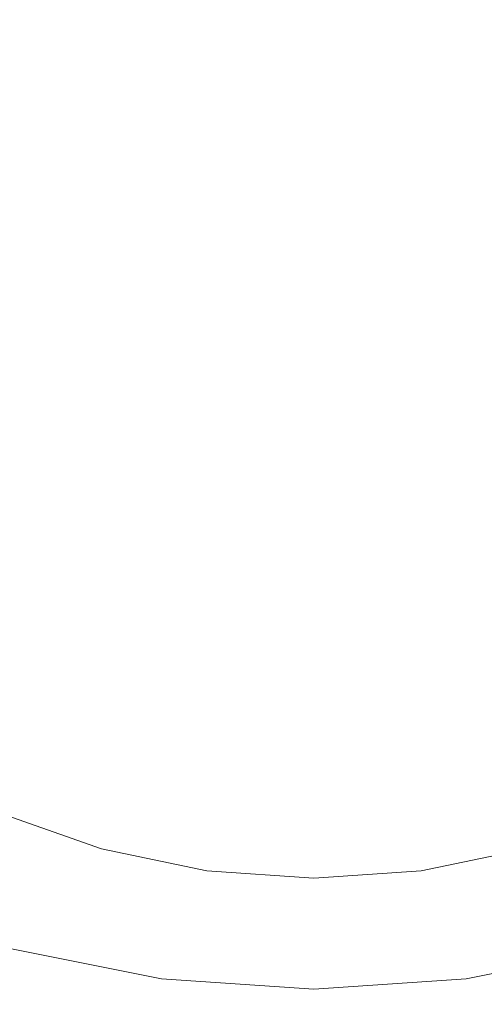
# Model space of a CAD drawing. Extents: x -78 to 24, y -196 to 24.
# Drawn here: x -6 to 4, y -24 to -4 of the extents above; entities that cross this region are included whole.
import ezdxf

# ---------------------------------------------------------------- set-up
doc = ezdxf.new("R2010")
doc.units = 0
doc.header["$LTSCALE"] = 500
doc.header["$MEASUREMENT"] = 0
doc.layers.add('CHROM', color=7, linetype='Continuous')

msp = doc.modelspace()

# ---------------------------------------------------------------- linework, layer by layer
at = {"layer": 'CHROM', "lineweight": 0}
for points, invisible_edges in [([(-1.96, -6.695, 266.481), (0.013, -6.603, 266.531), (0.013, 3.477, 266.377), (-1.95, 3.362, 266.326)], 15), ([(1.985, -6.695, 266.481), (1.975, 3.362, 266.326), (0.013, 3.477, 266.377), (0.013, -6.603, 266.531)], 15), ([(-3.91, -6.98, 266.349), (-1.96, -6.695, 266.481), (-1.95, 3.362, 266.326), (-3.891, 3.011, 266.195)], 15), ([(3.935, -6.98, 266.349), (3.916, 3.011, 266.195), (1.975, 3.362, 266.326), (1.985, -6.695, 266.481)], 15), ([(-3.91, -6.98, 266.349), (-3.891, 3.011, 266.195), (-5.785, 2.417, 266.003), (-5.815, -7.465, 266.153)], 15), ([(-5.815, -7.465, 266.153), (-5.785, 2.417, 266.003), (-7.612, 1.574, 265.771), (-7.652, -8.16, 265.912)], 15), ([(-23.711, -3.107, 0.004), (0.013, 0.016, 0.004), (-23.097, -6.176, 0.004), (-23.711, -3.107, 0.004)], 15), ([(-23.097, -6.176, 0.004), (0.013, 0.016, 0.004), (-22.093, -9.142, 0.004), (-23.097, -6.176, 0.004)], 15), ([(-22.093, -9.142, 0.004), (0.013, 0.016, 0.004), (-20.713, -11.95, 0.004), (-22.093, -9.142, 0.004)], 15), ([(-20.713, -11.95, 0.004), (0.013, 0.016, 0.004), (-18.971, -14.55, 0.004), (-20.713, -11.95, 0.004)], 15), ([(-18.971, -14.55, 0.004), (0.013, 0.016, 0.004), (-16.905, -16.902, 0.004), (-18.971, -14.55, 0.004)], 15), ([(-16.905, -16.902, 0.004), (0.013, 0.016, 0.004), (-14.553, -18.968, 0.004), (-16.905, -16.902, 0.004)], 15), ([(-14.553, -18.968, 0.004), (0.013, 0.016, 0.004), (-11.954, -20.71, 0.004), (-14.553, -18.968, 0.004)], 15), ([(-11.954, -20.71, 0.004), (0.013, 0.016, 0.004), (-9.145, -22.09, 0.004), (-11.954, -20.71, 0.004)], 15), ([(-9.145, -22.09, 0.004), (0.013, 0.016, 0.004), (-6.18, -23.094, 0.004), (-9.145, -22.09, 0.004)], 15), ([(-6.18, -23.094, 0.004), (0.013, 0.016, 0.004), (-3.11, -23.707, 0.004), (-6.18, -23.094, 0.004)], 15), ([(-3.11, -23.707, 0.004), (0.013, 0.016, 0.004), (0.013, -23.916, 0.004), (-3.11, -23.707, 0.004)], 15), ([(18.996, -14.55, 0.004), (0.013, 0.016, 0.004), (20.738, -11.95, 0.004), (18.996, -14.55, 0.004)], 15), ([(0.013, -23.916, 0.004), (0.013, 0.016, 0.004), (3.135, -23.707, 0.004), (0.013, -23.916, 0.004)], 15), ([(3.135, -23.707, 0.004), (0.013, 0.016, 0.004), (6.205, -23.094, 0.004), (3.135, -23.707, 0.004)], 15), ([(6.205, -23.094, 0.004), (0.013, 0.016, 0.004), (9.17, -22.09, 0.004), (6.205, -23.094, 0.004)], 15), ([(20.738, -11.95, 0.004), (0.013, 0.016, 0.004), (22.118, -9.142, 0.004), (20.738, -11.95, 0.004)], 15), ([(9.17, -22.09, 0.004), (0.013, 0.016, 0.004), (11.979, -20.71, 0.004), (9.17, -22.09, 0.004)], 15), ([(22.118, -9.142, 0.004), (0.013, 0.016, 0.004), (23.122, -6.176, 0.004), (22.118, -9.142, 0.004)], 15), ([(23.122, -6.176, 0.004), (0.013, 0.016, 0.004), (23.736, -3.107, 0.004), (23.122, -6.176, 0.004)], 15), ([(11.979, -20.71, 0.004), (0.013, 0.016, 0.004), (14.578, -18.968, 0.004), (11.979, -20.71, 0.004)], 15), ([(14.578, -18.968, 0.004), (0.013, 0.016, 0.004), (16.93, -16.902, 0.004), (14.578, -18.968, 0.004)], 15), ([(16.93, -16.902, 0.004), (0.013, 0.016, 0.004), (18.996, -14.55, 0.004), (16.93, -16.902, 0.004)], 15), ([(-1.971, -19.555, 266.656), (0.013, -19.49, 266.706), (0.013, -6.603, 266.531), (-1.96, -6.695, 266.481)], 15), ([(1.996, -19.555, 266.656), (1.985, -6.695, 266.481), (0.013, -6.603, 266.531), (0.013, -19.49, 266.706)], 15), ([(-3.932, -19.758, 266.523), (-1.971, -19.555, 266.656), (-1.96, -6.695, 266.481), (-3.91, -6.98, 266.349)], 15), ([(3.957, -19.758, 266.523), (3.935, -6.98, 266.349), (1.985, -6.695, 266.481), (1.996, -19.555, 266.656)], 15), ([(-3.932, -19.758, 266.523), (-3.91, -6.98, 266.349), (-5.815, -7.465, 266.153), (-5.845, -20.107, 266.322)], 15), ([(-5.845, -20.107, 266.322), (-5.815, -7.465, 266.153), (-7.652, -8.16, 265.912), (-7.688, -20.609, 266.067)], 15), ([(-4.09, -15.296, 146.733), (-6.055, -14.631, 146.792), (-6.097, -14.733, 127.448), (-4.119, -15.403, 127.418)], 15), ([(-4.082, -15.32, 191.054), (-4.1, -15.469, 209.796), (-6.069, -14.799, 209.966), (-6.043, -14.655, 191.188)], 15), ([(-4.078, -15.265, 168.989), (-6.037, -14.602, 169.085), (-6.055, -14.631, 146.792), (-4.09, -15.296, 146.733)], 15), ([(-4.078, -15.265, 168.989), (-4.082, -15.32, 191.054), (-6.043, -14.655, 191.188), (-6.037, -14.602, 169.085)], 15), ([(-4.227, -15.805, 105.574), (-4.166, -15.578, 114.178), (-6.167, -14.9, 114.19), (-6.257, -15.118, 105.577)], 15), ([(-4.166, -15.578, 114.178), (-4.119, -15.403, 127.418), (-6.097, -14.733, 127.448), (-6.167, -14.9, 114.19)], 15), ([(-4.131, -15.721, 222.082), (-6.115, -15.043, 222.278), (-6.069, -14.799, 209.966), (-4.1, -15.469, 209.796)], 15), ([(-4.227, -15.805, 105.574), (-6.257, -15.118, 105.577), (-6.362, -15.373, 100.171), (-4.298, -16.071, 100.171)], 15), ([(-4.169, -16.086, 229.459), (-6.172, -15.398, 229.676), (-6.115, -15.043, 222.278), (-4.131, -15.721, 222.082)], 15), ([(-4.09, -15.296, 146.733), (-4.119, -15.403, 127.418), (-2.071, -15.812, 127.401), (-2.056, -15.702, 146.698)], 15), ([(-4.078, -15.265, 168.989), (-4.09, -15.296, 146.733), (-2.056, -15.702, 146.698), (-2.05, -15.671, 168.933)], 15), ([(-4.078, -15.265, 168.989), (-2.05, -15.671, 168.933), (-2.052, -15.727, 190.975), (-4.082, -15.32, 191.054)], 15), ([(4.103, -15.265, 168.989), (4.107, -15.32, 191.054), (2.077, -15.727, 190.975), (2.075, -15.671, 168.933)], 15), ([(4.103, -15.265, 168.989), (2.075, -15.671, 168.933), (2.081, -15.702, 146.698), (4.115, -15.296, 146.733)], 15), ([(4.115, -15.296, 146.733), (2.081, -15.702, 146.698), (2.096, -15.812, 127.401), (4.144, -15.403, 127.418)], 15), ([(-4.298, -16.071, 100.171), (-6.362, -15.373, 100.171), (-6.477, -15.65, 96.531), (-4.376, -16.361, 96.531)], 15), ([(-4.169, -16.086, 229.459), (-4.211, -16.576, 233.473), (-6.233, -15.876, 233.706), (-6.172, -15.398, 229.676)], 15), ([(-4.166, -15.578, 114.178), (-2.094, -15.992, 114.171), (-2.071, -15.812, 127.401), (-4.119, -15.403, 127.418)], 15), ([(-4.131, -15.721, 222.082), (-4.1, -15.469, 209.796), (-2.061, -15.878, 209.697), (-2.077, -16.135, 221.966)], 15), ([(-4.082, -15.32, 191.054), (-2.052, -15.727, 190.975), (-2.061, -15.878, 209.697), (-4.1, -15.469, 209.796)], 15), ([(4.107, -15.32, 191.054), (4.125, -15.469, 209.796), (2.086, -15.878, 209.697), (2.077, -15.727, 190.975)], 15), ([(4.156, -15.721, 222.082), (2.102, -16.135, 221.966), (2.086, -15.878, 209.697), (4.125, -15.469, 209.796)], 15), ([(4.191, -15.578, 114.178), (4.144, -15.403, 127.418), (2.096, -15.812, 127.401), (2.119, -15.992, 114.171)], 15), ([(-4.456, -16.66, 93.216), (-4.376, -16.361, 96.531), (-6.477, -15.65, 96.531), (-6.595, -15.936, 93.216)], 15), ([(-4.227, -15.805, 105.574), (-2.125, -16.225, 105.573), (-2.094, -15.992, 114.171), (-4.166, -15.578, 114.178)], 15), ([(-4.169, -16.086, 229.459), (-4.131, -15.721, 222.082), (-2.077, -16.135, 221.966), (-2.096, -16.507, 229.331)], 15), ([(-2.056, -15.702, 146.698), (-2.071, -15.812, 127.401), (0.013, -15.952, 127.395), (0.013, -15.841, 146.686)], 15), ([(-2.05, -15.671, 168.933), (-2.056, -15.702, 146.698), (0.013, -15.841, 146.686), (0.013, -15.809, 168.914)], 15), ([(-2.05, -15.671, 168.933), (0.013, -15.809, 168.914), (0.013, -15.865, 190.95), (-2.052, -15.727, 190.975)], 15), ([(2.075, -15.671, 168.933), (2.077, -15.727, 190.975), (0.013, -15.865, 190.95), (0.013, -15.809, 168.914)], 15), ([(2.075, -15.671, 168.933), (0.013, -15.809, 168.914), (0.013, -15.841, 146.686), (2.081, -15.702, 146.698)], 15), ([(2.081, -15.702, 146.698), (0.013, -15.841, 146.686), (0.013, -15.952, 127.395), (2.096, -15.812, 127.401)], 15), ([(4.195, -16.086, 229.459), (2.121, -16.507, 229.331), (2.102, -16.135, 221.966), (4.156, -15.721, 222.082)], 15), ([(4.252, -15.805, 105.574), (4.191, -15.578, 114.178), (2.119, -15.992, 114.171), (2.15, -16.225, 105.573)], 15), ([(-4.211, -16.576, 233.473), (-4.249, -17.201, 235.672), (-6.29, -16.489, 235.918), (-6.233, -15.876, 233.706)], 15), ([(-4.227, -15.805, 105.574), (-4.298, -16.071, 100.171), (-2.161, -16.498, 100.171), (-2.125, -16.225, 105.573)], 15), ([(-2.094, -15.992, 114.171), (0.013, -16.133, 114.168), (0.013, -15.952, 127.395), (-2.071, -15.812, 127.401)], 15), ([(-2.077, -16.135, 221.966), (-2.061, -15.878, 209.697), (0.013, -16.018, 209.664), (0.013, -16.276, 221.929)], 15), ([(-2.052, -15.727, 190.975), (0.013, -15.865, 190.95), (0.013, -16.018, 209.664), (-2.061, -15.878, 209.697)], 15), ([(2.077, -15.727, 190.975), (2.086, -15.878, 209.697), (0.013, -16.018, 209.664), (0.013, -15.865, 190.95)], 15), ([(2.119, -15.992, 114.171), (2.096, -15.812, 127.401), (0.013, -15.952, 127.395), (0.013, -16.133, 114.168)], 15), ([(2.102, -16.135, 221.966), (0.013, -16.276, 221.929), (0.013, -16.018, 209.664), (2.086, -15.878, 209.697)], 15), ([(4.252, -15.805, 105.574), (2.15, -16.225, 105.573), (2.186, -16.498, 100.171), (4.323, -16.071, 100.171)], 15), ([(-4.547, -16.977, 90.184), (-4.456, -16.66, 93.216), (-6.595, -15.936, 93.216), (-6.727, -16.239, 90.184)], 15), ([(-4.298, -16.071, 100.171), (-4.376, -16.361, 96.531), (-2.2, -16.796, 96.531), (-2.161, -16.498, 100.171)], 15), ([(-4.169, -16.086, 229.459), (-2.096, -16.507, 229.331), (-2.117, -17.004, 233.336), (-4.211, -16.576, 233.473)], 15), ([(-2.125, -16.225, 105.573), (0.013, -16.368, 105.572), (0.013, -16.133, 114.168), (-2.094, -15.992, 114.171)], 15), ([(2.15, -16.225, 105.573), (2.119, -15.992, 114.171), (0.013, -16.133, 114.168), (0.013, -16.368, 105.572)], 15), ([(4.195, -16.086, 229.459), (4.236, -16.576, 233.473), (2.142, -17.004, 233.336), (2.121, -16.507, 229.331)], 15), ([(4.323, -16.071, 100.171), (2.186, -16.498, 100.171), (2.225, -16.796, 96.531), (4.401, -16.361, 96.531)], 15), ([(-4.547, -16.977, 90.184), (-6.727, -16.239, 90.184), (-6.883, -16.567, 87.394), (-4.659, -17.32, 87.394)], 15), ([(-2.125, -16.225, 105.573), (-2.161, -16.498, 100.171), (0.013, -16.644, 100.171), (0.013, -16.368, 105.572)], 15), ([(-2.096, -16.507, 229.331), (-2.077, -16.135, 221.966), (0.013, -16.276, 221.929), (0.013, -16.65, 229.289)], 15), ([(2.121, -16.507, 229.331), (0.013, -16.65, 229.289), (0.013, -16.276, 221.929), (2.102, -16.135, 221.966)], 15), ([(2.15, -16.225, 105.573), (0.013, -16.368, 105.572), (0.013, -16.644, 100.171), (2.186, -16.498, 100.171)], 15), ([(-4.28, -17.971, 237.603), (-6.335, -17.25, 237.861), (-6.29, -16.489, 235.918), (-4.249, -17.201, 235.672)], 15), ([(-4.456, -16.66, 93.216), (-2.24, -17.102, 93.216), (-2.2, -16.796, 96.531), (-4.376, -16.361, 96.531)], 15), ([(-2.161, -16.498, 100.171), (-2.2, -16.796, 96.531), (0.013, -16.944, 96.531), (0.013, -16.644, 100.171)], 15), ([(-2.096, -16.507, 229.331), (0.013, -16.65, 229.289), (0.013, -17.15, 233.291), (-2.117, -17.004, 233.336)], 15), ([(2.186, -16.498, 100.171), (0.013, -16.644, 100.171), (0.013, -16.944, 96.531), (2.225, -16.796, 96.531)], 15), ([(2.121, -16.507, 229.331), (2.142, -17.004, 233.336), (0.013, -17.15, 233.291), (0.013, -16.65, 229.289)], 15), ([(4.481, -16.66, 93.216), (4.401, -16.361, 96.531), (2.225, -16.796, 96.531), (2.265, -17.102, 93.216)], 15), ([(-4.659, -17.32, 87.394), (-6.883, -16.567, 87.394), (-7.072, -16.93, 84.803), (-4.799, -17.699, 84.803)], 15), ([(-4.547, -16.977, 90.184), (-2.29, -17.428, 90.184), (-2.24, -17.102, 93.216), (-4.456, -16.66, 93.216)], 15), ([(-4.211, -16.576, 233.473), (-2.117, -17.004, 233.336), (-2.136, -17.636, 235.527), (-4.249, -17.201, 235.672)], 15), ([(4.236, -16.576, 233.473), (4.274, -17.201, 235.672), (2.161, -17.636, 235.527), (2.142, -17.004, 233.336)], 15), ([(4.559, -16.977, 90.184), (4.481, -16.66, 93.216), (2.265, -17.102, 93.216), (2.302, -17.428, 90.184)], 15), ([(-4.978, -18.123, 82.37), (-4.799, -17.699, 84.803), (-7.072, -16.93, 84.803), (-7.305, -17.335, 82.37)], 15), ([(-2.24, -17.102, 93.216), (0.013, -17.253, 93.216), (0.013, -16.944, 96.531), (-2.2, -16.796, 96.531)], 15), ([(2.265, -17.102, 93.216), (2.225, -16.796, 96.531), (0.013, -16.944, 96.531), (0.013, -17.253, 93.216)], 15), ([(-4.547, -16.977, 90.184), (-4.659, -17.32, 87.394), (-2.356, -17.78, 87.394), (-2.29, -17.428, 90.184)], 15), ([(-2.29, -17.428, 90.184), (0.006, -17.581, 90.184), (0.013, -17.253, 93.216), (-2.24, -17.102, 93.216)], 15), ([(-2.117, -17.004, 233.336), (0.013, -17.15, 233.291), (0.013, -17.784, 235.48), (-2.136, -17.636, 235.527)], 15), ([(2.302, -17.428, 90.184), (2.265, -17.102, 93.216), (0.013, -17.253, 93.216), (0.006, -17.581, 90.184)], 15), ([(2.142, -17.004, 233.336), (2.161, -17.636, 235.527), (0.013, -17.784, 235.48), (0.013, -17.15, 233.291)], 15), ([(4.559, -16.977, 90.184), (2.302, -17.428, 90.184), (2.329, -17.78, 87.394), (4.632, -17.32, 87.394)], 15), ([(-5.174, -18.591, 79.946), (-4.978, -18.123, 82.37), (-7.305, -17.335, 82.37), (-7.562, -17.782, 79.973)], 15), ([(-4.304, -18.876, 239.275), (-6.371, -18.147, 239.542), (-6.335, -17.25, 237.861), (-4.28, -17.971, 237.603)], 15), ([(-4.659, -17.32, 87.394), (-4.799, -17.699, 84.803), (-2.446, -18.17, 84.803), (-2.356, -17.78, 87.394)], 15), ([(-4.28, -17.971, 237.603), (-4.249, -17.201, 235.672), (-2.136, -17.636, 235.527), (-2.152, -18.412, 237.452)], 15), ([(4.305, -17.971, 237.603), (2.177, -18.412, 237.452), (2.161, -17.636, 235.527), (4.274, -17.201, 235.672)], 15), ([(4.632, -17.32, 87.394), (2.329, -17.78, 87.394), (2.341, -18.17, 84.803), (4.694, -17.699, 84.803)], 15), ([(-2.29, -17.428, 90.184), (-2.356, -17.78, 87.394), (-0.013, -17.937, 87.394), (0.006, -17.581, 90.184)], 15), ([(2.302, -17.428, 90.184), (0.006, -17.581, 90.184), (-0.013, -17.937, 87.394), (2.329, -17.78, 87.394)], 15), ([(-4.978, -18.123, 82.37), (-2.568, -18.605, 82.37), (-2.446, -18.17, 84.803), (-4.799, -17.699, 84.803)], 15), ([(-2.152, -18.412, 237.452), (-2.136, -17.636, 235.527), (0.013, -17.784, 235.48), (0.013, -18.563, 237.402)], 15), ([(2.177, -18.412, 237.452), (0.013, -18.563, 237.402), (0.013, -17.784, 235.48), (2.161, -17.636, 235.527)], 15), ([(4.743, -18.123, 82.37), (4.694, -17.699, 84.803), (2.341, -18.17, 84.803), (2.333, -18.605, 82.37)], 15), ([(-5.174, -18.591, 79.946), (-7.562, -17.782, 79.973), (-7.822, -18.27, 77.493), (-5.369, -19.1, 77.384)], 15), ([(-2.356, -17.78, 87.394), (-2.446, -18.17, 84.803), (-0.052, -18.33, 84.803), (-0.013, -17.937, 87.394)], 15), ([(2.329, -17.78, 87.394), (-0.013, -17.937, 87.394), (-0.052, -18.33, 84.803), (2.341, -18.17, 84.803)], 15), ([(-5.174, -18.591, 79.946), (-2.703, -19.084, 79.922), (-2.568, -18.605, 82.37), (-4.978, -18.123, 82.37)], 15), ([(-4.304, -18.876, 239.275), (-4.28, -17.971, 237.603), (-2.152, -18.412, 237.452), (-2.164, -19.322, 239.117)], 15), ([(4.329, -18.876, 239.275), (2.189, -19.322, 239.117), (2.177, -18.412, 237.452), (4.305, -17.971, 237.603)], 15), ([(4.797, -18.591, 79.886), (4.743, -18.123, 82.37), (2.333, -18.605, 82.37), (2.325, -19.084, 79.892)], 15), ([(-5.369, -19.1, 77.384), (-7.822, -18.27, 77.493), (-8.066, -18.796, 74.807), (-5.543, -19.65, 74.537)], 15), ([(-4.304, -18.876, 239.275), (-4.323, -19.904, 240.696), (-6.399, -19.171, 240.972), (-6.371, -18.147, 239.542)], 15), ([(-2.568, -18.605, 82.37), (-0.117, -18.769, 82.37), (-0.052, -18.33, 84.803), (-2.446, -18.17, 84.803)], 15), ([(2.333, -18.605, 82.37), (2.341, -18.17, 84.803), (-0.052, -18.33, 84.803), (-0.117, -18.769, 82.37)], 15), ([(-2.164, -19.322, 239.117), (-2.152, -18.412, 237.452), (0.013, -18.563, 237.402), (0.013, -19.474, 239.066)], 15), ([(2.189, -19.322, 239.117), (0.013, -19.474, 239.066), (0.013, -18.563, 237.402), (2.177, -18.412, 237.452)], 15), ([(-5.174, -18.591, 79.946), (-5.369, -19.1, 77.384), (-2.83, -19.607, 77.287), (-2.703, -19.084, 79.922)], 15), ([(-2.703, -19.084, 79.922), (-0.189, -19.253, 79.903), (-0.117, -18.769, 82.37), (-2.568, -18.605, 82.37)], 15), ([(2.325, -19.084, 79.892), (2.333, -18.605, 82.37), (-0.117, -18.769, 82.37), (-0.189, -19.253, 79.903)], 15), ([(4.797, -18.591, 79.886), (2.325, -19.084, 79.892), (2.335, -19.607, 77.166), (4.875, -19.1, 77.143)], 15), ([(-5.675, -20.241, 71.256), (-5.543, -19.65, 74.537), (-8.066, -18.796, 74.807), (-8.274, -19.361, 71.796)], 15), ([(-4.304, -18.876, 239.275), (-2.164, -19.322, 239.117), (-2.174, -20.353, 240.534), (-4.323, -19.904, 240.696)], 15), ([(4.329, -18.876, 239.275), (4.348, -19.904, 240.696), (2.199, -20.353, 240.534), (2.189, -19.322, 239.117)], 15), ([(-5.369, -19.1, 77.384), (-5.543, -19.65, 74.537), (-2.93, -20.173, 74.294), (-2.83, -19.607, 77.287)], 15), ([(-2.703, -19.084, 79.922), (-2.83, -19.607, 77.287), (-0.247, -19.78, 77.211), (-0.189, -19.253, 79.903)], 15), ([(2.325, -19.084, 79.892), (-0.189, -19.253, 79.903), (-0.247, -19.78, 77.211), (2.335, -19.607, 77.166)], 15), ([(4.875, -19.1, 77.143), (2.335, -19.607, 77.166), (2.384, -20.173, 73.99), (4.996, -19.65, 73.933)], 15), ([(-4.323, -19.904, 240.696), (-4.34, -21.045, 241.876), (-6.422, -20.312, 242.158), (-6.399, -19.171, 240.972)], 13), ([(-2.164, -19.322, 239.117), (0.013, -19.474, 239.066), (0.013, -20.506, 240.481), (-2.174, -20.353, 240.534)], 15), ([(2.189, -19.322, 239.117), (2.199, -20.353, 240.534), (0.013, -20.506, 240.481), (0.013, -19.474, 239.066)], 15), ([(-5.776, -20.835, 67.762), (-5.675, -20.241, 71.256), (-8.274, -19.361, 71.796), (-8.451, -19.929, 68.643)], 15), ([(-1.971, -19.555, 266.656), (-1.982, -34.254, 266.827), (0.013, -34.216, 266.875), (0.013, -19.49, 266.706)], 15), ([(1.996, -19.555, 266.656), (0.013, -19.49, 266.706), (0.013, -34.216, 266.875), (2.007, -34.254, 266.827)], 15), ([(-5.675, -20.241, 71.256), (-2.984, -20.778, 70.771), (-2.93, -20.173, 74.294), (-5.543, -19.65, 74.537)], 15), ([(-3.932, -19.758, 266.523), (-3.951, -34.371, 266.693), (-1.982, -34.254, 266.827), (-1.971, -19.555, 266.656)], 15), ([(-2.83, -19.607, 77.287), (-2.93, -20.173, 74.294), (-0.273, -20.351, 74.104), (-0.247, -19.78, 77.211)], 15), ([(2.335, -19.607, 77.166), (-0.247, -19.78, 77.211), (-0.273, -20.351, 74.104), (2.384, -20.173, 73.99)], 15), ([(3.957, -19.758, 266.523), (1.996, -19.555, 266.656), (2.007, -34.254, 266.827), (3.976, -34.371, 266.693)], 15), ([(5.18, -20.241, 70.048), (4.996, -19.65, 73.933), (2.384, -20.173, 73.99), (2.49, -20.778, 70.162)], 15), ([(-5.776, -20.835, 67.762), (-8.451, -19.929, 68.643), (-8.603, -20.467, 65.532), (-5.855, -21.397, 64.278)], 15), ([(-3.932, -19.758, 266.523), (-5.845, -20.107, 266.322), (-5.872, -34.573, 266.486), (-3.951, -34.371, 266.693)], 15), ([(-4.323, -19.904, 240.696), (-2.174, -20.353, 240.534), (-2.182, -21.492, 241.71), (-4.34, -21.045, 241.876)], 11), ([(4.348, -19.904, 240.696), (4.365, -21.045, 241.876), (2.207, -21.492, 241.71), (2.199, -20.353, 240.534)], 13), ([(-5.845, -20.107, 266.322), (-7.688, -20.609, 266.067), (-7.72, -34.866, 266.217), (-5.872, -34.573, 266.486)], 15), ([(-4.354, -22.285, 242.824), (-6.442, -21.559, 243.111), (-6.422, -20.312, 242.158), (-4.34, -21.045, 241.876)], 15), ([(-5.776, -20.835, 67.762), (-3.006, -21.389, 66.972), (-2.984, -20.778, 70.771), (-5.675, -20.241, 71.256)], 15), ([(-2.984, -20.778, 70.771), (-0.247, -20.962, 70.39), (-0.273, -20.351, 74.104), (-2.93, -20.173, 74.294)], 15), ([(-2.174, -20.353, 240.534), (0.013, -20.506, 240.481), (0.013, -21.645, 241.655), (-2.182, -21.492, 241.71)], 11), ([(2.49, -20.778, 70.162), (2.384, -20.173, 73.99), (-0.273, -20.351, 74.104), (-0.247, -20.962, 70.39)], 15), ([(2.199, -20.353, 240.534), (2.207, -21.492, 241.71), (0.013, -21.645, 241.655), (0.013, -20.506, 240.481)], 13), ([(5.398, -20.835, 65.793), (5.18, -20.241, 70.048), (2.49, -20.778, 70.162), (2.628, -21.389, 65.979)], 15), ([(-5.855, -21.397, 64.278), (-8.603, -20.467, 65.532), (-8.734, -20.941, 62.647), (-5.923, -21.892, 61.025)], 15), ([(-5.988, -22.283, 58.224), (-5.923, -21.892, 61.025), (-8.734, -20.941, 62.647), (-8.85, -21.315, 60.17)], 15), ([(-5.776, -20.835, 67.762), (-5.855, -21.397, 64.278), (-3.01, -21.966, 63.154), (-3.006, -21.389, 66.972)], 15), ([(-3.006, -21.389, 66.972), (-0.189, -21.577, 66.352), (-0.247, -20.962, 70.39), (-2.984, -20.778, 70.771)], 15), ([(2.628, -21.389, 65.979), (2.49, -20.778, 70.162), (-0.247, -20.962, 70.39), (-0.189, -21.577, 66.352)], 15), ([(5.398, -20.835, 65.793), (2.628, -21.389, 65.979), (2.776, -21.966, 61.74), (5.62, -21.397, 61.475)], 15), ([(-4.354, -22.285, 242.824), (-4.34, -21.045, 241.876), (-2.182, -21.492, 241.71), (-2.19, -22.729, 242.655)], 15), ([(4.379, -22.285, 242.824), (2.215, -22.729, 242.655), (2.207, -21.492, 241.71), (4.365, -21.045, 241.876)], 15), ([(-6.479, -22.587, 55.851), (-5.988, -22.283, 58.224), (-8.85, -21.315, 60.17), (-9.362, -21.6, 58.116)], 15), ([(-4.369, -23.601, 243.562), (-6.461, -22.887, 243.851), (-6.442, -21.559, 243.111), (-4.354, -22.285, 242.824)], 15), ([(-5.855, -21.397, 64.278), (-5.923, -21.892, 61.025), (-3.012, -22.474, 59.57), (-3.01, -21.966, 63.154)], 15), ([(-3.006, -21.389, 66.972), (-3.01, -21.966, 63.154), (-0.117, -22.16, 62.27), (-0.189, -21.577, 66.352)], 15), ([(-2.19, -22.729, 242.655), (-2.182, -21.492, 241.71), (0.013, -21.645, 241.655), (0.013, -22.88, 242.599)], 15), ([(2.628, -21.389, 65.979), (-0.189, -21.577, 66.352), (-0.117, -22.16, 62.27), (2.776, -21.966, 61.74)], 15), ([(2.215, -22.729, 242.655), (0.013, -22.88, 242.599), (0.013, -21.645, 241.655), (2.207, -21.492, 241.71)], 15), ([(5.62, -21.397, 61.475), (2.776, -21.966, 61.74), (2.907, -22.474, 57.743), (5.818, -21.892, 57.4)], 15), ([(-5.988, -22.283, 58.224), (-3.026, -22.875, 56.478), (-3.012, -22.474, 59.57), (-5.923, -21.892, 61.025)], 15), ([(-3.01, -21.966, 63.154), (-3.012, -22.474, 59.57), (-0.052, -22.672, 58.428), (-0.117, -22.16, 62.27)], 15), ([(2.776, -21.966, 61.74), (-0.117, -22.16, 62.27), (-0.052, -22.672, 58.428), (2.907, -22.474, 57.743)], 15), ([(5.962, -22.283, 53.873), (5.818, -21.892, 57.4), (2.907, -22.474, 57.743), (2.999, -22.875, 54.284)], 15), ([(-6.479, -22.587, 55.851), (-3.433, -23.203, 53.727), (-3.026, -22.875, 56.478), (-5.988, -22.283, 58.224)], 15), ([(-4.369, -23.601, 243.562), (-4.354, -22.285, 242.824), (-2.19, -22.729, 242.655), (-2.198, -24.037, 243.39)], 15), ([(4.394, -23.601, 243.562), (2.223, -24.037, 243.39), (2.215, -22.729, 242.655), (4.379, -22.285, 242.824)], 15), ([(6.022, -22.587, 50.758), (5.962, -22.283, 53.873), (2.999, -22.875, 54.284), (2.903, -23.203, 51.151)], 15), ([(-3.026, -22.875, 56.478), (-0.013, -23.077, 55.107), (-0.052, -22.672, 58.428), (-3.012, -22.474, 59.57)], 15), ([(2.999, -22.875, 54.284), (2.907, -22.474, 57.743), (-0.052, -22.672, 58.428), (-0.013, -23.077, 55.107)], 15), ([(-6.479, -22.587, 55.851), (-7.819, -22.821, 53.883), (-4.613, -23.492, 51.172), (-3.433, -23.203, 53.727)], 15), ([(-2.198, -24.037, 243.39), (-2.19, -22.729, 242.655), (0.013, -22.88, 242.599), (0.013, -24.186, 243.334)], 15), ([(2.223, -24.037, 243.39), (0.013, -24.186, 243.334), (0.013, -22.88, 242.599), (2.215, -22.729, 242.655)], 15), ([(6.022, -22.587, 50.758), (2.903, -23.203, 51.151), (2.47, -23.492, 48.133), (5.97, -22.821, 47.922)], 15), ([(-7.819, -22.821, 53.883), (-10.582, -22.979, 52.445), (-7.535, -23.686, 49.256), (-4.613, -23.492, 51.172)], 15), ([(-4.369, -23.601, 243.562), (-4.383, -24.966, 244.112), (-6.48, -24.268, 244.403), (-6.461, -22.887, 243.851)], 15), ([(-3.433, -23.203, 53.727), (-0.286, -23.419, 52.058), (-0.013, -23.077, 55.107), (-3.026, -22.875, 56.478)], 15), ([(2.903, -23.203, 51.151), (2.999, -22.875, 54.284), (-0.013, -23.077, 55.107), (-0.286, -23.419, 52.058)], 15), ([(5.97, -22.821, 47.922), (2.47, -23.492, 48.133), (2.177, -23.686, 45.237), (5.931, -22.979, 45.283)], 15), ([(6.033, -23.057, 42.764), (5.931, -22.979, 45.283), (2.177, -23.686, 45.237), (2.502, -23.734, 42.474)], 15), ([(-7.898, -23.108, 36.366), (-4.653, -23.763, 39.208), (-7.555, -23.791, 40.942), (-10.621, -23.115, 37.692)], 15), ([(-6.609, -23.097, 34.296), (-3.496, -23.721, 36.628), (-4.653, -23.763, 39.208), (-7.898, -23.108, 36.366)], 15), ([(-6.609, -23.097, 34.296), (-6.18, -23.094, 31.348), (-3.11, -23.707, 33.365), (-3.496, -23.721, 36.628)], 15), ([(-6.18, -23.094, 31.348), (-6.18, -23.094, 27.241), (-3.11, -23.707, 28.993), (-3.11, -23.707, 33.365)], 15), ([(-6.18, -23.094, 15.064), (-6.18, -23.094, 7.714), (-3.11, -23.707, 8.21), (-3.11, -23.707, 16.032)], 15), ([(-6.18, -23.094, 7.714), (-6.18, -23.094, 0.004), (-3.11, -23.707, 0.004), (-3.11, -23.707, 8.21)], 13), ([(-6.18, -23.094, 15.064), (-3.11, -23.707, 16.032), (-3.11, -23.707, 23.088), (-6.18, -23.094, 21.693)], 15), ([(-6.18, -23.094, 21.693), (-3.11, -23.707, 23.088), (-3.11, -23.707, 28.993), (-6.18, -23.094, 27.241)], 15), ([(6.162, -23.085, 39.936), (6.033, -23.057, 42.764), (2.502, -23.734, 42.474), (2.977, -23.714, 39.482)], 15), ([(6.162, -23.085, 39.936), (2.977, -23.714, 39.482), (3.135, -23.707, 35.899), (6.205, -23.094, 36.374)], 15), ([(6.205, -23.094, 36.374), (3.135, -23.707, 35.899), (3.135, -23.707, 31.195), (6.205, -23.094, 31.608)], 15), ([(6.205, -23.094, 17.478), (3.135, -23.707, 17.25), (3.135, -23.707, 8.833), (6.205, -23.094, 8.95)], 15), ([(6.205, -23.094, 8.95), (3.135, -23.707, 8.833), (3.135, -23.707, 0.004), (6.205, -23.094, 0.004)], 11), ([(6.205, -23.094, 17.478), (6.205, -23.094, 25.17), (3.135, -23.707, 24.841), (3.135, -23.707, 17.25)], 15), ([(6.205, -23.094, 25.17), (6.205, -23.094, 31.608), (3.135, -23.707, 31.195), (3.135, -23.707, 24.841)], 15), ([(-3.433, -23.203, 53.727), (-4.613, -23.492, 51.172), (-1.155, -23.742, 49.033), (-0.286, -23.419, 52.058)], 15), ([(2.903, -23.203, 51.151), (-0.286, -23.419, 52.058), (-1.155, -23.742, 49.033), (2.47, -23.492, 48.133)], 15), ([(-4.613, -23.492, 51.172), (-7.535, -23.686, 49.256), (-3.423, -24.108, 45.129), (-1.155, -23.742, 49.033)], 15), ([(2.47, -23.492, 48.133), (-1.155, -23.742, 49.033), (-3.423, -24.108, 45.129), (2.177, -23.686, 45.237)], 15), ([(-13.172, -23.763, 41.669), (-7.555, -23.791, 40.942), (-3.423, -24.108, 45.129), (-12.048, -23.993, 45.052)], 15), ([(-13.164, -23.734, 48.424), (-12.048, -23.993, 45.052), (-3.423, -24.108, 45.129), (-7.535, -23.686, 49.256)], 15), ([(-4.653, -23.763, 39.208), (-1.157, -23.993, 41.464), (-3.423, -24.108, 45.129), (-7.555, -23.791, 40.942)], 15), ([(-3.496, -23.721, 36.628), (-0.28, -23.936, 38.465), (-1.157, -23.993, 41.464), (-4.653, -23.763, 39.208)], 15), ([(-4.369, -23.601, 243.562), (-2.198, -24.037, 243.39), (-2.205, -25.392, 243.939), (-4.383, -24.966, 244.112)], 15), ([(-3.496, -23.721, 36.628), (-3.11, -23.707, 33.365), (0.013, -23.917, 34.949), (-0.28, -23.936, 38.465)], 15), ([(2.502, -23.734, 42.474), (2.177, -23.686, 45.237), (-3.423, -24.108, 45.129), (-1.157, -23.993, 41.464)], 15), ([(-3.11, -23.707, 33.365), (-3.11, -23.707, 28.993), (0.013, -23.917, 30.37), (0.013, -23.917, 34.949)], 15), ([(-3.11, -23.707, 16.032), (-3.11, -23.707, 8.21), (0.013, -23.917, 8.599), (0.013, -23.917, 16.793)], 15), ([(-3.11, -23.707, 8.21), (-3.11, -23.707, 0.004), (0.013, -23.916, 0.004), (0.013, -23.917, 8.599)], 13), ([(-3.11, -23.707, 16.032), (0.013, -23.917, 16.793), (0.013, -23.917, 24.184), (-3.11, -23.707, 23.088)], 15), ([(-3.11, -23.707, 23.088), (0.013, -23.917, 24.184), (0.013, -23.917, 30.37), (-3.11, -23.707, 28.993)], 15), ([(2.977, -23.714, 39.482), (2.502, -23.734, 42.474), (-1.157, -23.993, 41.464), (-0.28, -23.936, 38.465)], 15), ([(2.977, -23.714, 39.482), (-0.28, -23.936, 38.465), (0.013, -23.917, 34.949), (3.135, -23.707, 35.899)], 15), ([(3.135, -23.707, 35.899), (0.013, -23.917, 34.949), (0.013, -23.917, 30.37), (3.135, -23.707, 31.195)], 15), ([(3.135, -23.707, 17.25), (0.013, -23.917, 16.793), (0.013, -23.917, 8.599), (3.135, -23.707, 8.833)], 15), ([(3.135, -23.707, 8.833), (0.013, -23.917, 8.599), (0.013, -23.916, 0.004), (3.135, -23.707, 0.004)], 11), ([(3.135, -23.707, 17.25), (3.135, -23.707, 24.841), (0.013, -23.917, 24.184), (0.013, -23.917, 16.793)], 15), ([(3.135, -23.707, 24.841), (3.135, -23.707, 31.195), (0.013, -23.917, 30.37), (0.013, -23.917, 24.184)], 15), ([(4.394, -23.601, 243.562), (4.408, -24.966, 244.112), (2.23, -25.392, 243.939), (2.223, -24.037, 243.39)], 15), ([(-2.198, -24.037, 243.39), (0.013, -24.186, 243.334), (0.013, -25.537, 243.882), (-2.205, -25.392, 243.939)], 15), ([(2.223, -24.037, 243.39), (2.23, -25.392, 243.939), (0.013, -25.537, 243.882), (0.013, -24.186, 243.334)], 15)]:
    msp.add_3dface(points, dxfattribs=dict(at, invisible_edges=invisible_edges))

doc.saveas('drawing.dxf')
